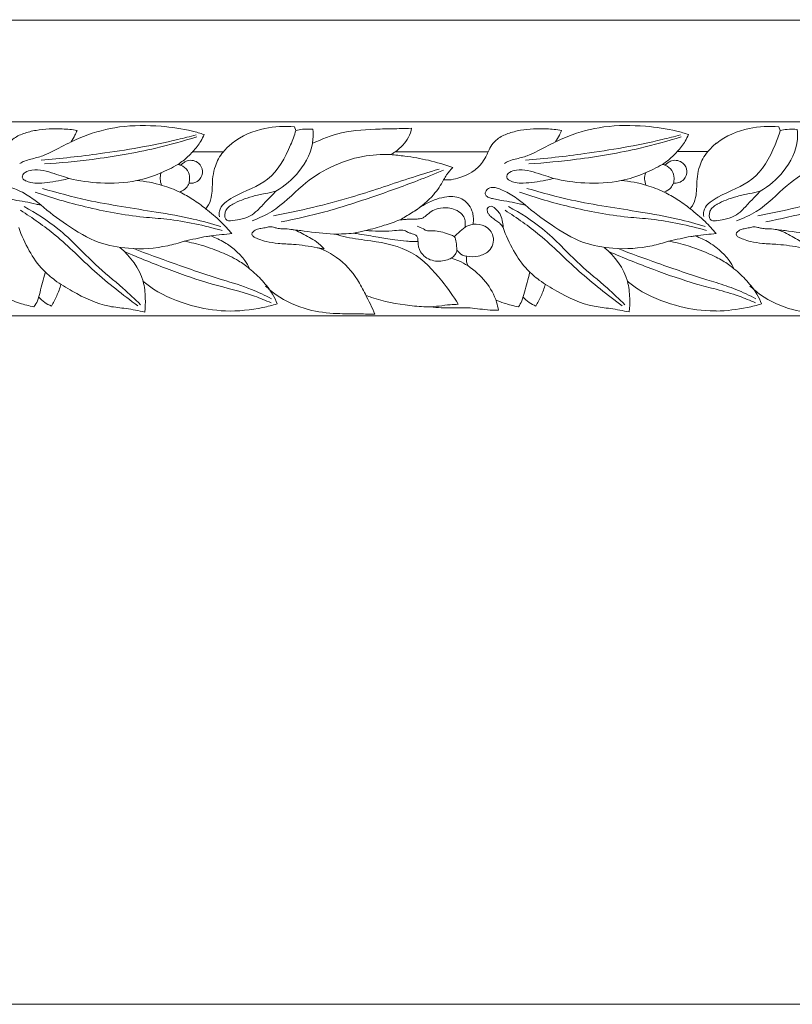
# Model space of a CAD drawing. Units: millimetres. Extents: x 0 to 2920, y 1 to 1017.
# Drawn here: x 1847 to 2246, y 1 to 508 of the extents above; entities that cross this region are included whole.
import ezdxf

# ---------------------------------------------------------------- set-up
doc = ezdxf.new("R2010")
doc.units = ezdxf.units.MM
doc.header["$MEASUREMENT"] = 0
doc.layers.get('0').update_dxf_attribs({"lineweight": 5})

msp = doc.modelspace()

# ---------------------------------------------------------------- linework, layer by layer
for p, q in [((1843.48, 508.04), (2159.71, 508.04)), ((2159.71, 508.04), (2475.94, 508.04)), ((1706.97, 455.74), (2206.37, 455.74)), ((1988.95, 453.18), (1989.63, 451.28)), ((2206.37, 455.74), (2705.76, 455.74)), ((2238.65, 453.17), (2239.33, 451.27)), ((1952.29, 440.34), (1936.51, 440.34)), ((2088.85, 440.33), (2040.98, 440.33)), ((2201.98, 440.35), (2186.2, 440.35)), ((1871.87, 426.84), (1872.83, 426.55)), ((2121.57, 426.85), (2122.53, 426.56)), ((1977.78, 418.32), (1979.31, 419.96)), ((2227.48, 418.31), (2229.01, 419.95)), ((1857.31, 413.61), (1858.13, 412.91)), ((2107.01, 413.62), (2107.82, 412.92)), ((2096.18, 401.77), (2096.52, 401.33)), ((2003.68, 390.37), (2004.22, 390.32)), ((1706.97, 355.74), (2206.37, 355.74)), ((2206.37, 355.74), (2705.76, 355.74))]:
    msp.add_line(p, q)
msp.add_lwpolyline([(0, 1.14), (2920, 1.14), (2920, 1017.27), (0, 1017.27)], close=True)
for points, knots in [([(1876.94, 451.3), (1874.38, 451.7), (1867.32, 452.37), (1857.88, 452.02), (1849.33, 449.92), (1842.83, 446.83), (1840.1, 442.76), (1839.16, 440.32)], [0, 0, 0, 0, 2.818151, 7.695512, 10.138923, 12.403167, 15.502485, 15.502485, 15.502485, 15.502485]), ([(1942.35, 449.16), (1940.36, 449.82), (1933.15, 451.96), (1918.53, 453.93), (1899.32, 454.07), (1882.43, 449.5), (1869.74, 443.52), (1861.19, 438.55), (1854.04, 436.73), (1849.92, 435.72), (1848.16, 434.7), (1847.43, 434.18)], [0, 0, 0, 0, 2.299064, 8.229281, 15.965159, 22.965933, 27.073657, 31.512416, 33.878531, 35.116045, 36.118925, 36.118925, 36.118925, 36.118925]), ([(1952.29, 440.34), (1953.66, 441.95), (1959.43, 447.66), (1972.38, 453), (1983.88, 453.65), (1988.95, 453.18)], [0, 0, 0, 0, 2.436119, 9.214865, 14.755845, 14.755845, 14.755845, 14.755845]), ([(1998.39, 451.86), (1998.57, 450.17), (1998.72, 442.45), (1992.82, 430.22), (1983.87, 422.64), (1979.31, 419.96)], [0, 0, 0, 0, 2.041403, 9.206119, 15.110964, 15.110964, 15.110964, 15.110964]), ([(1989.63, 451.28), (1990.78, 451.55), (1993.68, 452.03), (1996.65, 452.03), (1998.39, 451.86)], [0, 0, 0, 0, 1.289352, 3.191929, 3.191929, 3.191929, 3.191929]), ([(1998.14, 444.48), (2002.9, 446.84), (2014.23, 451.19), (2029.76, 452), (2041.81, 452.16), (2047.21, 452.33), (2049.34, 452.4)], [0, 0, 0, 0, 5.897826, 13.139709, 16.690729, 19.002764, 19.002764, 19.002764, 19.002764]), ([(2049.34, 452.4), (2048.99, 450.8), (2047.37, 446.16), (2043.77, 442.3), (2040.98, 440.33)], [0, 0, 0, 0, 1.953467, 5.783301, 5.783301, 5.783301, 5.783301]), ([(2126.63, 451.31), (2124.07, 451.71), (2117.02, 452.39), (2107.57, 452.03), (2099.03, 449.93), (2092.53, 446.84), (2089.8, 442.77), (2088.85, 440.33)], [0, 0, 0, 0, 2.818151, 7.695512, 10.138923, 12.403167, 15.502485, 15.502485, 15.502485, 15.502485]), ([(2192.05, 449.17), (2190.06, 449.84), (2182.84, 451.98), (2168.23, 453.94), (2149.01, 454.08), (2132.13, 449.51), (2119.44, 443.53), (2110.89, 438.56), (2103.74, 436.74), (2099.62, 435.74), (2097.86, 434.71), (2097.13, 434.2)], [0, 0, 0, 0, 2.299064, 8.229281, 15.965159, 22.965933, 27.073657, 31.512416, 33.878531, 35.116045, 36.118925, 36.118925, 36.118925, 36.118925]), ([(2206.37, 444.62), (2206.43, 444.68), (2211.18, 448.49), (2222.08, 452.99), (2233.58, 453.63), (2238.65, 453.17)], [2.337819, 2.337819, 2.337819, 2.337819, 2.436119, 9.214865, 14.755845, 14.755845, 14.755845, 14.755845]), ([(2248.09, 451.85), (2248.27, 450.15), (2248.42, 442.44), (2242.52, 430.2), (2233.57, 422.63), (2229.01, 419.95)], [0, 0, 0, 0, 2.041403, 9.206119, 15.110964, 15.110964, 15.110964, 15.110964]), ([(2239.33, 451.27), (2240.48, 451.54), (2243.38, 452.02), (2246.35, 452.01), (2248.09, 451.85)], [0, 0, 0, 0, 1.289352, 3.191929, 3.191929, 3.191929, 3.191929]), ([(1858.35, 435.99), (1868.5, 436.8), (1892.17, 439.46), (1918.83, 444.01), (1935.09, 448.13), (1938.19, 448.95)], [0, 0, 0, 0, 11.062483, 25.877032, 29.387094, 29.387094, 29.387094, 29.387094]), ([(1860.02, 434.02), (1868.24, 434.54), (1887.51, 436.44), (1913.89, 440.88), (1931.64, 445.77), (1938.62, 447.96)], [0, 0, 0, 0, 8.944842, 21.030219, 29.055897, 29.055897, 29.055897, 29.055897]), ([(1873.87, 445.41), (1874.56, 446.52), (1875.65, 448.46), (1876.58, 450.47), (1876.94, 451.3)], [0, 0, 0, 0, 1.532475, 2.607158, 2.607158, 2.607158, 2.607158]), ([(1936.46, 440.34), (1938.1, 442), (1940.31, 444.85), (1941.88, 448.01), (1942.35, 449.16)], [0, 0, 0, 0, 2.664678, 4.13839, 4.13839, 4.13839, 4.13839]), ([(1989.63, 451.28), (1988.91, 448.76), (1985.57, 439.86), (1977.33, 424.46), (1960.3, 419.32), (1949.9, 412.14), (1950.07, 407.79), (1950.21, 406.86)], [0, 0, 0, 0, 3.125931, 11.413674, 18.803373, 22.678723, 23.801468, 23.801468, 23.801468, 23.801468]), ([(2108.05, 436), (2118.2, 436.81), (2141.87, 439.47), (2168.53, 444.03), (2184.79, 448.14), (2187.89, 448.96)], [0, 0, 0, 0, 11.062483, 25.877032, 29.387094, 29.387094, 29.387094, 29.387094]), ([(2109.72, 434.03), (2117.94, 434.56), (2137.21, 436.46), (2163.58, 440.89), (2181.33, 445.78), (2188.32, 447.97)], [0, 0, 0, 0, 8.944842, 21.030219, 29.055897, 29.055897, 29.055897, 29.055897]), ([(2123.57, 445.42), (2124.26, 446.53), (2125.35, 448.47), (2126.28, 450.48), (2126.63, 451.31)], [0, 0, 0, 0, 1.532475, 2.607158, 2.607158, 2.607158, 2.607158]), ([(2186.16, 440.35), (2187.79, 442.01), (2190.01, 444.87), (2191.57, 448.02), (2192.05, 449.17)], [0, 0, 0, 0, 2.664678, 4.13839, 4.13839, 4.13839, 4.13839]), ([(2239.33, 451.27), (2238.61, 448.75), (2235.28, 439.85), (2227.03, 424.44), (2213.12, 420.25), (2206.61, 416.58), (2206.37, 416.44)], [0, 0, 0, 0, 3.125931, 11.413674, 18.803373, 19.088083, 19.088083, 19.088083, 19.088083]), ([(1936.51, 440.34), (1935.73, 439.46), (1933.4, 437.07), (1930.75, 434.99), (1928.93, 433.79)], [0, 0, 0, 0, 2.421931, 6.894685, 6.894685, 6.894685, 6.894685]), ([(1943.19, 410.92), (1943.74, 411.57), (1945.29, 413.7), (1946.35, 417.64), (1946.61, 422.58), (1946.7, 427.63), (1947.92, 432.52), (1949.62, 436.87), (1951.31, 439.22), (1952.29, 440.34)], [0, 0, 0, 0, 1.753882, 5.431848, 8.335256, 12.185238, 15.994241, 18.858308, 21.931518, 21.931518, 21.931518, 21.931518]), ([(2038.46, 438.82), (2033.67, 438.99), (2017.05, 438.05), (1995.2, 426.77), (1980.76, 410.51), (1970.62, 406.09), (1967.11, 404.79)], [0, 0, 0, 0, 5.197881, 17.880356, 25.775356, 29.886834, 29.886834, 29.886834, 29.886834]), ([(2040.98, 440.33), (2040.67, 440.12), (2039.85, 439.58), (2038.99, 439.09), (2038.46, 438.82)], [0, 0, 0, 0, 0.788176, 2.013745, 2.013745, 2.013745, 2.013745]), ([(2038.46, 438.82), (2040.91, 438.62), (2047.47, 437.92), (2058.29, 436.09), (2066.44, 433.63), (2070.54, 432.14)], [0, 0, 0, 0, 5.007536, 13.379721, 22.272517, 22.272517, 22.272517, 22.272517]), ([(2065.84, 425.84), (2067.53, 425.73), (2070.77, 425.87), (2075.61, 427.39), (2081.11, 429.74), (2085.45, 433.98), (2087.72, 437.95), (2088.61, 439.79), (2088.85, 440.33)], [0, 0, 0, 0, 3.4495, 6.464572, 10.316179, 15.550301, 18.600552, 19.837715, 19.837715, 19.837715, 19.837715]), ([(2186.2, 440.35), (2185.43, 439.47), (2183.1, 437.08), (2180.45, 435), (2178.63, 433.8)], [0, 0, 0, 0, 2.421931, 6.894685, 6.894685, 6.894685, 6.894685]), ([(2192.89, 410.94), (2193.44, 411.58), (2194.99, 413.71), (2196.04, 417.65), (2196.3, 422.6), (2196.4, 427.64), (2197.61, 432.53), (2199.32, 436.89), (2201, 439.24), (2201.98, 440.35)], [0, 0, 0, 0, 1.753882, 5.431848, 8.335256, 12.185238, 15.994241, 18.858308, 21.931518, 21.931518, 21.931518, 21.931518]), ([(2288.16, 438.81), (2283.37, 438.98), (2266.75, 438.03), (2244.9, 426.76), (2230.46, 410.5), (2220.32, 406.08), (2216.81, 404.78)], [0, 0, 0, 0, 5.197881, 17.880356, 25.775356, 29.886834, 29.886834, 29.886834, 29.886834]), ([(1928.89, 433.79), (1925.94, 432.06), (1919.11, 428.7), (1905.82, 424.37), (1889.67, 423.63), (1878.07, 425.27), (1872.83, 426.55)], [0, 0, 0, 0, 3.8141, 8.418899, 15.208245, 21.098739, 21.098739, 21.098739, 21.098739]), ([(1928.93, 433.79), (1929.23, 433.73), (1929.71, 433.61), (1930.18, 433.44), (1930.36, 433.37)], [0, 0, 0, 0, 0.611685, 1.011342, 1.011342, 1.011342, 1.011342]), ([(1930.32, 433.37), (1931.7, 432.74), (1934.27, 430.89), (1935.05, 427.14), (1934.81, 424.94), (1934.59, 424.1)], [0, 0, 0, 0, 1.682372, 3.296842, 4.333661, 4.333661, 4.333661, 4.333661]), ([(1930.36, 433.37), (1930.7, 433.78), (1931.66, 434.71), (1933.79, 435.95), (1936.83, 435.99), (1940.13, 434.31), (1942.23, 430.39), (1940.66, 426.17), (1937.58, 424.18), (1935.52, 424.01), (1934.58, 424.1)], [0, 0, 0, 0, 1.115291, 2.734161, 4.930113, 6.927919, 10.081479, 13.26968, 15.378776, 17.303472, 17.303472, 17.303472, 17.303472]), ([(1978.08, 407.26), (1991.61, 409.9), (2015.25, 415.34), (2043.1, 425.11), (2058.26, 429.76), (2063.51, 431.38)], [0, 0, 0, 0, 15.029493, 26.393492, 32.407402, 32.407402, 32.407402, 32.407402]), ([(2070.54, 432.14), (2069.36, 431.01), (2067.64, 428.99), (2066.29, 426.74), (2065.84, 425.84)], [0, 0, 0, 0, 3.362531, 5.455288, 5.455288, 5.455288, 5.455288]), ([(2178.59, 433.8), (2175.64, 432.07), (2168.8, 428.71), (2155.52, 424.38), (2139.37, 423.64), (2127.77, 425.28), (2122.53, 426.56)], [0, 0, 0, 0, 3.8141, 8.418899, 15.208245, 21.098739, 21.098739, 21.098739, 21.098739]), ([(2178.63, 433.8), (2178.92, 433.75), (2179.41, 433.62), (2179.88, 433.45), (2180.06, 433.38)], [0, 0, 0, 0, 0.611685, 1.011342, 1.011342, 1.011342, 1.011342]), ([(2180.01, 433.38), (2181.4, 432.76), (2183.96, 430.9), (2184.75, 427.15), (2184.51, 424.95), (2184.29, 424.11)], [0, 0, 0, 0, 1.682372, 3.296842, 4.333661, 4.333661, 4.333661, 4.333661]), ([(2180.06, 433.38), (2180.4, 433.79), (2181.36, 434.72), (2183.49, 435.96), (2186.52, 436), (2189.83, 434.33), (2191.92, 430.4), (2190.35, 426.19), (2187.28, 424.19), (2185.22, 424.02), (2184.28, 424.11)], [0, 0, 0, 0, 1.115291, 2.734161, 4.930113, 6.927919, 10.081479, 13.26968, 15.378776, 17.303472, 17.303472, 17.303472, 17.303472]), ([(2227.78, 407.25), (2241.31, 409.89), (2264.95, 415.32), (2292.8, 425.09), (2307.96, 429.75), (2313.21, 431.37)], [0, 0, 0, 0, 15.029493, 26.393492, 32.407402, 32.407402, 32.407402, 32.407402]), ([(1872.83, 426.55), (1871.52, 426.2), (1868.24, 425.43), (1863.01, 424.58), (1857.74, 424.06), (1853.37, 424.12), (1850.66, 425.2), (1848.75, 426.23), (1848.46, 428.23), (1850.37, 430.2), (1854.31, 431.1), (1859.53, 430.92), (1864.84, 429.08), (1868.98, 427.81), (1871.23, 427.06), (1871.87, 426.84)], [0, 0, 0, 0, 2.75501, 6.848491, 10.739548, 13.571664, 15.509362, 16.768788, 17.683003, 19.327775, 21.824695, 25.750986, 29.768162, 33.206199, 34.586632, 34.586632, 34.586632, 34.586632]), ([(1920.17, 429.44), (1919.85, 428.39), (1919.54, 426.23), (1920.03, 424.09), (1920.43, 423.1)], [0, 0, 0, 0, 1.300596, 2.570716, 2.570716, 2.570716, 2.570716]), ([(1982.16, 404.23), (1989.72, 405.66), (2005.36, 409.16), (2028.65, 416.77), (2049, 423.98), (2061.31, 428.98), (2065.69, 430.82)], [0, 0, 0, 0, 8.380273, 17.46565, 26.857097, 32.102021, 32.102021, 32.102021, 32.102021]), ([(2122.53, 426.56), (2121.22, 426.22), (2117.94, 425.44), (2112.71, 424.59), (2107.44, 424.07), (2103.07, 424.13), (2100.35, 425.21), (2098.45, 426.24), (2098.16, 428.24), (2100.07, 430.21), (2104, 431.11), (2109.23, 430.93), (2114.54, 429.09), (2118.68, 427.82), (2120.92, 427.07), (2121.57, 426.85)], [0, 0, 0, 0, 2.75501, 6.848491, 10.739548, 13.571664, 15.509362, 16.768788, 17.683003, 19.327775, 21.824695, 25.750986, 29.768162, 33.206199, 34.586632, 34.586632, 34.586632, 34.586632]), ([(2169.87, 429.45), (2169.55, 428.4), (2169.23, 426.24), (2169.73, 424.1), (2170.13, 423.11)], [0, 0, 0, 0, 1.300596, 2.570716, 2.570716, 2.570716, 2.570716]), ([(2231.86, 404.22), (2239.42, 405.65), (2255.06, 409.15), (2278.35, 416.76), (2298.71, 423.97), (2311.01, 428.96), (2315.39, 430.81)], [0, 0, 0, 0, 8.380273, 17.46565, 26.857097, 32.102021, 32.102021, 32.102021, 32.102021]), ([(1858.13, 412.91), (1857.32, 413.04), (1854.6, 413.48), (1850.1, 414.71), (1845.23, 415.23), (1841.71, 416.07), (1839.43, 416.62), (1837.87, 417.48), (1837.48, 418.94), (1837.94, 420.55), (1839.93, 421.98), (1842.56, 421.97), (1845.14, 421.03), (1848.06, 419.87), (1851.3, 417.97), (1854.45, 415.83), (1856.43, 414.32), (1857.31, 413.61)], [0, 0, 0, 0, 1.662278, 5.587366, 9.468585, 11.600519, 12.903025, 14.330949, 14.853295, 15.967955, 17.625649, 19.478654, 21.051548, 23.217383, 25.886542, 28.715981, 31.028518, 31.028518, 31.028518, 31.028518]), ([(1859.03, 421.44), (1866.64, 419.17), (1885.93, 413.96), (1912.24, 410.27), (1935.31, 406.19), (1946.26, 403.23), (1950.92, 401.83)], [0, 0, 0, 0, 8.69752, 21.806817, 28.863207, 34.195855, 34.195855, 34.195855, 34.195855]), ([(1929.81, 419.51), (1926.93, 420.89), (1919.77, 423.67), (1912.09, 425.08), (1907.62, 425.44)], [0, 0, 0, 0, 3.544604, 8.416349, 8.416349, 8.416349, 8.416349]), ([(1934.58, 424.1), (1934.26, 423.26), (1933.13, 421.27), (1931.12, 419.99), (1929.86, 419.51)], [0, 0, 0, 0, 1.888463, 4.647065, 4.647065, 4.647065, 4.647065]), ([(2065.84, 425.84), (2064.4, 423.14), (2060.26, 417.04), (2054.44, 412.1), (2050.74, 409.73)], [0, 0, 0, 0, 3.602667, 8.517243, 8.517243, 8.517243, 8.517243]), ([(2107.82, 412.92), (2107.02, 413.05), (2104.3, 413.49), (2099.8, 414.72), (2094.93, 415.25), (2091.4, 416.08), (2089.13, 416.63), (2087.57, 417.49), (2087.18, 418.95), (2087.64, 420.56), (2089.62, 421.99), (2092.26, 421.98), (2094.83, 421.04), (2097.76, 419.89), (2100.99, 417.98), (2104.14, 415.85), (2106.13, 414.33), (2107.01, 413.62)], [0, 0, 0, 0, 1.662278, 5.587366, 9.468585, 11.600519, 12.903025, 14.330949, 14.853295, 15.967955, 17.625649, 19.478654, 21.051548, 23.217383, 25.886542, 28.715981, 31.028518, 31.028518, 31.028518, 31.028518]), ([(2108.72, 421.45), (2116.33, 419.19), (2135.62, 413.97), (2161.93, 410.28), (2185, 406.2), (2195.95, 403.24), (2200.62, 401.84)], [0, 0, 0, 0, 8.69752, 21.806817, 28.863207, 34.195855, 34.195855, 34.195855, 34.195855]), ([(2179.51, 419.52), (2176.62, 420.9), (2169.47, 423.68), (2161.78, 425.09), (2157.31, 425.45)], [0, 0, 0, 0, 3.544604, 8.416349, 8.416349, 8.416349, 8.416349]), ([(2184.28, 424.11), (2183.96, 423.27), (2182.83, 421.29), (2180.82, 420), (2179.55, 419.52)], [0, 0, 0, 0, 1.888463, 4.647065, 4.647065, 4.647065, 4.647065]), ([(1855.31, 419.51), (1863.73, 416.57), (1882.08, 411.28), (1904.93, 406.93), (1928.87, 405.33), (1942.37, 402.37), (1951.69, 399.71)], [0, 0, 0, 0, 9.796272, 20.887661, 25.231612, 35.839377, 35.839377, 35.839377, 35.839377]), ([(1929.86, 419.51), (1932.16, 418.36), (1936.78, 415.75), (1941.08, 412.64), (1943.19, 410.92)], [0, 0, 0, 0, 5.254037, 10.861552, 10.861552, 10.861552, 10.861552]), ([(1979.31, 419.96), (1977.46, 419.55), (1973.52, 418.64), (1967.55, 417.5), (1961.99, 415.65), (1957.8, 413.76), (1955.06, 411.95), (1953.46, 410.23), (1953.05, 408.17), (1953.01, 406.39), (1954.03, 404.73), (1957.02, 404.73), (1960.91, 405.45), (1965.96, 406.75), (1970.33, 410.37), (1973.87, 414.41), (1976.58, 417.11), (1977.78, 418.32)], [0, 0, 0, 0, 3.859299, 8.230678, 12.32718, 15.768849, 17.569226, 19.070791, 20.476458, 21.861537, 22.787689, 24.150655, 27.315366, 31.18729, 34.427387, 38.814072, 42.330007, 42.330007, 42.330007, 42.330007]), ([(2043.3, 405.22), (2044.28, 405.78), (2047.33, 407.56), (2051.63, 410.26), (2056.71, 413.7), (2061.81, 416.02), (2067.1, 417.18), (2071.53, 417.32), (2075.3, 416.2), (2078.49, 413.7), (2080.35, 410.51), (2081.13, 407.4), (2081.21, 405.1), (2081.09, 403.66), (2081.01, 403.06)], [0, 0, 0, 0, 2.30412, 7.23709, 10.415035, 14.8938, 18.567573, 21.36423, 23.805856, 26.389375, 29.52141, 31.306667, 33.08087, 34.342812, 34.342812, 34.342812, 34.342812]), ([(2105, 419.52), (2113.42, 416.58), (2131.78, 411.29), (2154.63, 406.94), (2178.57, 405.34), (2192.07, 402.38), (2201.39, 399.73)], [0, 0, 0, 0, 9.796272, 20.887661, 25.231612, 35.839377, 35.839377, 35.839377, 35.839377]), ([(2179.55, 419.52), (2181.85, 418.37), (2186.48, 415.76), (2190.77, 412.65), (2192.89, 410.94)], [0, 0, 0, 0, 5.254037, 10.861552, 10.861552, 10.861552, 10.861552]), ([(2206.37, 416.47), (2203.33, 414.72), (2199.61, 411.9), (2199.77, 407.8), (2199.91, 406.87)], [19.086862, 19.086862, 19.086862, 19.086862, 22.678723, 23.801468, 23.801468, 23.801468, 23.801468]), ([(2229.01, 419.95), (2227.16, 419.54), (2223.22, 418.63), (2217.25, 417.49), (2211.69, 415.64), (2208.13, 414.03), (2206.53, 413.07), (2206.37, 412.97)], [0, 0, 0, 0, 3.859299, 8.230678, 12.32718, 15.768849, 16.164817, 16.164817, 16.164817, 16.164817]), ([(2206.37, 404.8), (2207.75, 404.91), (2210.82, 405.5), (2215.66, 406.74), (2220.03, 410.36), (2223.57, 414.4), (2226.28, 417.1), (2227.48, 418.31)], [24.58294, 24.58294, 24.58294, 24.58294, 27.315366, 31.18729, 34.427387, 38.814072, 42.330007, 42.330007, 42.330007, 42.330007]), ([(1849.56, 412.09), (1855.7, 408.69), (1869.44, 400.14), (1883.91, 383.63), (1899.12, 371.54), (1906.63, 364.37), (1909.6, 361.51)], [0, 0, 0, 0, 7.815105, 17.925603, 25.063773, 29.771079, 29.771079, 29.771079, 29.771079]), ([(1858.13, 412.91), (1862.3, 409.25), (1871.89, 402.24), (1886.55, 393.1), (1904.96, 389.7), (1920, 390.68), (1929.28, 393.31), (1932, 394.26)], [0, 0, 0, 0, 6.309714, 13.411, 19.002708, 26.354788, 29.520384, 29.520384, 29.520384, 29.520384]), ([(1956.67, 398.13), (1954.86, 400.27), (1950.63, 404.78), (1945.87, 408.85), (1943.15, 410.92)], [0, 0, 0, 0, 3.227862, 7.089611, 7.089611, 7.089611, 7.089611]), ([(2076.86, 401.53), (2076.92, 402.03), (2076.98, 403.31), (2076.87, 405.6), (2075.32, 408.58), (2072.01, 410.52), (2067.73, 411.71), (2063.36, 411.33), (2059.49, 409.84), (2057.38, 407.85), (2055.71, 406.45), (2053.81, 405.66), (2051.49, 405.66), (2049.46, 405.6), (2047.62, 405.58), (2046.12, 405.41), (2044.58, 405.29), (2043.68, 405.24), (2043.3, 405.22)], [0, 0, 0, 0, 1.050751, 2.693193, 4.791658, 7.744104, 10.247433, 13.759767, 16.427432, 18.522834, 19.704633, 20.900011, 22.62627, 24.351659, 25.032896, 26.351319, 27.420977, 28.179843, 28.179843, 28.179843, 28.179843]), ([(2096.52, 401.33), (2096.49, 402.56), (2096.13, 405), (2095.1, 408.29), (2093.22, 410.45), (2091.72, 411.74), (2090.27, 412.39), (2088.94, 411.97), (2088.13, 410.85), (2088.29, 409.39), (2089.06, 408.06), (2090.34, 406.59), (2092.18, 405.32), (2094.07, 404.13), (2095.34, 402.87), (2095.94, 402.12), (2096.18, 401.77)], [0, 0, 0, 0, 2.570147, 5.181149, 7.084471, 8.410062, 9.270655, 10.184654, 10.979867, 11.972059, 13.073018, 14.163545, 15.974055, 17.638693, 18.742106, 19.632612, 19.632612, 19.632612, 19.632612]), ([(2099.26, 412.1), (2105.39, 408.7), (2119.14, 400.15), (2133.6, 383.64), (2148.82, 371.55), (2156.33, 364.38), (2159.3, 361.52)], [0, 0, 0, 0, 7.815105, 17.925603, 25.063773, 29.771079, 29.771079, 29.771079, 29.771079]), ([(2107.82, 412.92), (2112, 409.26), (2121.59, 402.25), (2136.25, 393.11), (2154.66, 389.71), (2169.7, 390.7), (2178.97, 393.32), (2181.69, 394.27)], [0, 0, 0, 0, 6.309714, 13.411, 19.002708, 26.354788, 29.520384, 29.520384, 29.520384, 29.520384]), ([(2206.37, 398.14), (2204.56, 400.28), (2200.33, 404.79), (2195.57, 408.87), (2192.85, 410.94)], [0, 0, 0, 0, 3.227862, 7.089611, 7.089611, 7.089611, 7.089611]), ([(2206.37, 413), (2205.78, 412.63), (2204.63, 411.82), (2203.16, 410.24), (2202.74, 408.18), (2202.71, 406.4), (2203.73, 404.74), (2205.22, 404.74), (2206.15, 404.8), (2206.37, 404.82)], [16.162323, 16.162323, 16.162323, 16.162323, 17.569226, 19.070791, 20.476458, 21.861537, 22.787689, 24.150655, 24.584972, 24.584972, 24.584972, 24.584972]), ([(1847.76, 410.14), (1853.95, 406.18), (1867.67, 396.7), (1885.6, 378.13), (1900.54, 366.63), (1908.22, 360.87)], [0, 0, 0, 0, 8.232845, 18.646842, 29.477949, 29.477949, 29.477949, 29.477949]), ([(2097.46, 410.15), (2103.65, 406.19), (2117.36, 396.71), (2135.3, 378.14), (2150.24, 366.65), (2157.91, 360.88)], [0, 0, 0, 0, 8.232845, 18.646842, 29.477949, 29.477949, 29.477949, 29.477949]), ([(1846.82, 401.32), (1848.19, 397.19), (1851.73, 389.55), (1857.99, 380.23), (1865.96, 373.49), (1877.1, 366.67), (1889.4, 360.75), (1902.58, 359.64), (1908.58, 358.42), (1911.79, 357.75)], [0, 0, 0, 0, 5.172541, 9.897374, 12.958225, 16.924179, 24.539133, 27.6386, 31.21374, 31.21374, 31.21374, 31.21374]), ([(2004.22, 390.32), (2003, 391.62), (1999.6, 394.79), (1994.23, 397.5), (1989.29, 400.04), (1985.7, 400.59), (1982.58, 400.58), (1980.18, 400.82), (1978.24, 401.35), (1976.44, 401.79), (1974.26, 401.29), (1971.9, 400.78), (1969.48, 400.49), (1968.06, 399.46), (1966.9, 398.56), (1967.01, 397.16), (1968.52, 396.07), (1970.96, 395.03), (1975.07, 393.79), (1981.03, 392.93), (1987.76, 392.73), (1994.5, 391.94), (1999.22, 391.27), (2002.26, 390.48), (2003.29, 390.39), (2003.68, 390.37)], [0, 0, 0, 0, 3.706198, 9.493862, 12.234143, 14.999505, 16.741622, 18.588762, 19.855537, 20.85246, 22.312174, 24.280384, 25.831915, 27.106679, 27.890981, 28.672549, 29.660859, 31.507952, 34.148176, 38.333689, 43.706391, 47.811679, 52.099844, 53.387867, 54.188193, 54.188193, 54.188193, 54.188193]), ([(2043.3, 405.22), (2040.64, 404.21), (2034.82, 402.19), (2028.87, 400.53), (2025.65, 399.75)], [0, 0, 0, 0, 3.141468, 6.75674, 6.75674, 6.75674, 6.75674]), ([(2072.64, 389.6), (2072.68, 390.97), (2072.26, 393.16), (2071.99, 396.6), (2067.36, 398.25), (2063.24, 399.65), (2059.16, 399.61), (2057.02, 399.43), (2055.05, 400.87), (2053.26, 401.52), (2052.19, 402.01)], [0, 0, 0, 0, 1.635749, 2.802054, 3.650665, 6.638729, 7.656217, 8.077246, 8.909008, 10.211442, 10.211442, 10.211442, 10.211442]), ([(2076.86, 401.53), (2075.78, 400.56), (2074.2, 399.14), (2072.34, 397.49), (2071.57, 396.81), (2071.3, 396.57)], [0, 0, 0, 0, 1.647062, 2.423331, 2.824858, 2.824858, 2.824858, 2.824858]), ([(2081.01, 403.06), (2080.27, 402.87), (2078.86, 402.42), (2077.5, 401.84), (2076.86, 401.53)], [0, 0, 0, 0, 1.556992, 3.010616, 3.010616, 3.010616, 3.010616]), ([(2077.8, 386.51), (2079.73, 386.16), (2083.81, 386.19), (2090.47, 388.96), (2092.68, 396.6), (2087.76, 402.52), (2083.08, 403.19), (2081.01, 403.06)], [0, 0, 0, 0, 2.137957, 4.31949, 7.510753, 10.043985, 12.292997, 12.292997, 12.292997, 12.292997]), ([(2096.52, 401.33), (2097.88, 397.2), (2101.42, 389.57), (2107.68, 380.24), (2115.66, 373.51), (2126.8, 366.69), (2139.1, 360.76), (2152.28, 359.65), (2158.28, 358.43), (2161.49, 357.76)], [0, 0, 0, 0, 5.172541, 9.897374, 12.958225, 16.924179, 24.539133, 27.6386, 31.21374, 31.21374, 31.21374, 31.21374]), ([(2253.92, 390.31), (2252.7, 391.61), (2249.3, 394.77), (2243.93, 397.49), (2238.99, 400.03), (2235.4, 400.58), (2232.28, 400.57), (2229.88, 400.81), (2227.94, 401.34), (2226.14, 401.78), (2223.96, 401.28), (2221.6, 400.77), (2219.18, 400.48), (2217.76, 399.45), (2216.6, 398.55), (2216.71, 397.14), (2218.22, 396.06), (2220.66, 395.02), (2224.77, 393.78), (2230.73, 392.92), (2237.46, 392.72), (2244.2, 391.93), (2248.92, 391.26), (2251.96, 390.47), (2252.99, 390.38), (2253.38, 390.36)], [0, 0, 0, 0, 3.706198, 9.493862, 12.234143, 14.999505, 16.741622, 18.588762, 19.855537, 20.85246, 22.312174, 24.280384, 25.831915, 27.106679, 27.890981, 28.672549, 29.660859, 31.507952, 34.148176, 38.333689, 43.706391, 47.811679, 52.099844, 53.387867, 54.188193, 54.188193, 54.188193, 54.188193]), ([(1932.04, 394.26), (1934.05, 394.69), (1937.91, 395.45), (1942.48, 396.52), (1945.09, 396.84), (1945.85, 396.92)], [0, 0, 0, 0, 4.183173, 7.994004, 9.530731, 9.530731, 9.530731, 9.530731]), ([(1945.8, 396.92), (1947.69, 397.18), (1951.3, 397.63), (1954.93, 397.98), (1956.67, 398.13)], [0, 0, 0, 0, 2.067338, 3.961722, 3.961722, 3.961722, 3.961722]), ([(1945.85, 396.92), (1948.31, 396.02), (1952.78, 393.89), (1958.71, 389.58), (1963.1, 384.99), (1965.14, 381.52), (1965.84, 380.08)], [0, 0, 0, 0, 5.349775, 10.036231, 15.010291, 18.365071, 18.365071, 18.365071, 18.365071]), ([(2019.41, 398.37), (2016.06, 398.04), (2007.5, 397.57), (1996.75, 399.13), (1989.35, 400.02), (1987.07, 400.34)], [0, 0, 0, 0, 3.65884, 9.257261, 11.764132, 11.764132, 11.764132, 11.764132]), ([(2073.35, 361.71), (2070.9, 365.92), (2063.9, 375.41), (2050.7, 390.12), (2031.34, 394.26), (2017.83, 395.65), (2011.81, 397.32), (2009.85, 397.92)], [0, 0, 0, 0, 5.709198, 13.78853, 21.811444, 26.366812, 28.617389, 28.617389, 28.617389, 28.617389]), ([(2019.41, 398.37), (2020.53, 398.59), (2022.62, 399.03), (2024.69, 399.52), (2025.65, 399.75)], [0, 0, 0, 0, 2.328608, 4.332293, 4.332293, 4.332293, 4.332293]), ([(2052.62, 394.1), (2051.74, 394.07), (2049.75, 394.06), (2045.76, 394.3), (2041.08, 394.88), (2036.21, 395.65), (2031.69, 396.36), (2027.22, 397.16), (2023.01, 397.8), (2020.43, 398.21), (2019.41, 398.37)], [0, 0, 0, 0, 1.793331, 4.045262, 8.091987, 11.384613, 14.048034, 17.396104, 20.609995, 22.704503, 22.704503, 22.704503, 22.704503]), ([(2025.65, 399.75), (2027.87, 399.55), (2032.42, 399.32), (2038.48, 399.46), (2042.62, 399.86), (2044.92, 399.93), (2046.11, 399.68), (2047.04, 398.96), (2048.23, 398.44), (2049.53, 398.1), (2050.92, 397.66), (2051.88, 396.99), (2052.43, 396.15), (2052.55, 395.38), (2052.59, 394.69), (2052.61, 394.28), (2052.62, 394.1)], [0, 0, 0, 0, 4.529915, 9.240712, 12.295734, 12.96886, 13.916259, 14.677358, 15.366216, 16.537884, 17.410347, 18.331174, 18.871695, 19.459633, 19.94258, 20.324523, 20.324523, 20.324523, 20.324523]), ([(2181.74, 394.27), (2183.75, 394.7), (2187.61, 395.46), (2192.18, 396.53), (2194.79, 396.85), (2195.54, 396.93)], [0, 0, 0, 0, 4.183173, 7.994004, 9.530731, 9.530731, 9.530731, 9.530731]), ([(2195.5, 396.93), (2197.38, 397.19), (2201, 397.64), (2204.63, 397.99), (2206.37, 398.14)], [0, 0, 0, 0, 2.067338, 3.961722, 3.961722, 3.961722, 3.961722]), ([(2195.54, 396.93), (2198.01, 396.03), (2201.77, 394.24), (2205.17, 391.91), (2206.37, 390.99)], [0, 0, 0, 0, 5.349775, 8.445681, 8.445681, 8.445681, 8.445681]), ([(2269.11, 398.35), (2265.76, 398.02), (2257.2, 397.56), (2246.45, 399.12), (2239.05, 400.01), (2236.77, 400.33)], [0, 0, 0, 0, 3.65884, 9.257261, 11.764132, 11.764132, 11.764132, 11.764132]), ([(1911.79, 357.75), (1912.05, 360.1), (1912.2, 365.4), (1910.97, 377.6), (1904.44, 386.39), (1898.87, 391.05)], [0, 0, 0, 0, 2.831744, 6.353237, 14.583102, 14.583102, 14.583102, 14.583102]), ([(1965.84, 380.08), (1964.01, 381.55), (1959.4, 384.85), (1951.3, 388.54), (1941.97, 392.07), (1935.45, 393.63), (1932.04, 394.26)], [0, 0, 0, 0, 4.828627, 11.597618, 18.111364, 25.165321, 25.165321, 25.165321, 25.165321]), ([(2001.71, 390.64), (2004.89, 389.4), (2012.81, 385.29), (2020.52, 376.46), (2025.99, 366.06), (2028.91, 360.08), (2030.41, 356.59)], [0, 0, 0, 0, 3.759309, 9.770549, 13.113191, 17.600615, 17.600615, 17.600615, 17.600615]), ([(2052.62, 394.1), (2052.57, 392.28), (2053.44, 387.99), (2059.45, 383.58), (2065.78, 383.89), (2068.91, 385.09), (2069.78, 385.53)], [0, 0, 0, 0, 2.184819, 4.95215, 7.548734, 8.629975, 8.629975, 8.629975, 8.629975]), ([(2161.49, 357.76), (2161.75, 360.11), (2161.89, 365.41), (2160.67, 377.61), (2154.14, 386.41), (2148.57, 391.06)], [0, 0, 0, 0, 2.831744, 6.353237, 14.583102, 14.583102, 14.583102, 14.583102]), ([(2206.37, 386.01), (2204.56, 386.91), (2199.78, 389.01), (2191.66, 392.08), (2185.15, 393.64), (2181.74, 394.27)], [7.476, 7.476, 7.476, 7.476, 11.597618, 18.111364, 25.165321, 25.165321, 25.165321, 25.165321]), ([(2206.37, 390.95), (2206.96, 390.49), (2209.42, 388.47), (2212.75, 384.99), (2214.79, 381.52), (2215.49, 380.08)], [8.482367, 8.482367, 8.482367, 8.482367, 10.036231, 15.010291, 18.365071, 18.365071, 18.365071, 18.365071]), ([(1901.27, 388.89), (1908.88, 385.58), (1923.83, 379.68), (1946.15, 371.79), (1964.31, 367.77), (1974.09, 363.72), (1976.87, 362.5)], [0, 0, 0, 0, 9.154845, 17.706651, 25.993645, 29.352438, 29.352438, 29.352438, 29.352438]), ([(1906.05, 390.4), (1912.81, 387.81), (1927.97, 382.25), (1948.25, 375.34), (1965.6, 370.23), (1973.77, 366.35), (1977.11, 364.6)], [0, 0, 0, 0, 7.969559, 17.749885, 23.539941, 27.730109, 27.730109, 27.730109, 27.730109]), ([(2072.64, 389.6), (2072.54, 389.01), (2072.13, 387.75), (2071.01, 386.4), (2070.11, 385.73), (2069.78, 385.53)], [0, 0, 0, 0, 1.25824, 2.73914, 3.547531, 3.547531, 3.547531, 3.547531]), ([(2069.78, 385.53), (2071.1, 385.12), (2074.04, 384.02), (2076.81, 382.55), (2078.28, 381.63)], [0, 0, 0, 0, 2.817503, 6.384084, 6.384084, 6.384084, 6.384084]), ([(2077.8, 386.51), (2077.03, 386.59), (2074.97, 387.08), (2073.36, 388.55), (2072.64, 389.6)], [0, 0, 0, 0, 1.563745, 4.212363, 4.212363, 4.212363, 4.212363]), ([(2078.28, 381.63), (2077.98, 382.27), (2077.48, 383.88), (2077.58, 385.58), (2077.8, 386.51)], [0, 0, 0, 0, 1.482238, 3.48618, 3.48618, 3.48618, 3.48618]), ([(2150.97, 388.9), (2158.57, 385.59), (2173.53, 379.69), (2192.01, 373.16), (2202.99, 370.35), (2206.37, 369.45)], [0, 0, 0, 0, 9.154845, 17.706651, 21.519918, 21.519918, 21.519918, 21.519918]), ([(2155.75, 390.42), (2162.51, 387.82), (2177.67, 382.26), (2194.57, 376.51), (2204.74, 373.39), (2206.37, 372.88)], [0, 0, 0, 0, 7.969559, 17.749885, 19.613365, 19.613365, 19.613365, 19.613365]), ([(2215.49, 380.08), (2213.67, 381.55), (2210.71, 383.67), (2207.51, 385.4), (2206.37, 385.97)], [0, 0, 0, 0, 4.828627, 7.443702, 7.443702, 7.443702, 7.443702]), ([(2094.05, 358.62), (2093.84, 360.03), (2091.94, 369.02), (2085.12, 377.04), (2078.28, 381.63)], [0, 0, 0, 0, 1.709074, 10.956346, 10.956346, 10.956346, 10.956346]), ([(1854.65, 360.45), (1855.35, 361.41), (1856.81, 363.79), (1858.16, 369.85), (1859.63, 374.64), (1860.45, 378)], [0, 0, 0, 0, 1.385062, 3.231618, 7.363737, 7.363737, 7.363737, 7.363737]), ([(1979.98, 361.94), (1979.35, 363.66), (1977.38, 367.92), (1972.47, 374), (1968.18, 378.15), (1965.8, 380.08)], [0, 0, 0, 0, 2.176312, 5.503048, 8.973405, 8.973405, 8.973405, 8.973405]), ([(2104.35, 360.46), (2105.05, 361.42), (2106.51, 363.81), (2107.86, 369.87), (2109.33, 374.65), (2110.15, 378.02)], [0, 0, 0, 0, 1.385062, 3.231618, 7.363737, 7.363737, 7.363737, 7.363737]), ([(2229.68, 361.94), (2229.04, 363.66), (2227.08, 367.92), (2222.17, 374), (2217.88, 378.15), (2215.49, 380.08)], [0, 0, 0, 0, 2.176312, 5.503048, 8.973405, 8.973405, 8.973405, 8.973405]), ([(1863.66, 360.79), (1864.68, 362.48), (1866.58, 366.13), (1867.98, 369.96), (1868.58, 371.99)], [0, 0, 0, 0, 2.303881, 4.829385, 4.829385, 4.829385, 4.829385]), ([(1910.84, 373.67), (1912.57, 372.19), (1919.9, 366.61), (1934.43, 360.85), (1953.82, 357.41), (1968.93, 359.07), (1977.58, 361.22), (1979.98, 361.94)], [0, 0, 0, 0, 2.586721, 10.35155, 16.873753, 23.862254, 26.610106, 26.610106, 26.610106, 26.610106]), ([(2030.41, 356.59), (2027.79, 356.66), (2021.27, 356.86), (2009.77, 356.74), (1994.66, 358.48), (1982.15, 364.25), (1975.71, 369.54), (1974, 371.15)], [0, 0, 0, 0, 2.835176, 7.087122, 12.482623, 19.220521, 21.898596, 21.898596, 21.898596, 21.898596]), ([(2113.36, 360.8), (2114.37, 362.49), (2116.27, 366.14), (2117.68, 369.97), (2118.28, 372)], [0, 0, 0, 0, 2.303881, 4.829385, 4.829385, 4.829385, 4.829385]), ([(2160.54, 373.68), (2162.27, 372.2), (2169.6, 366.62), (2184.12, 360.86), (2198.21, 358.36), (2205.29, 358.27), (2206.37, 358.28)], [0, 0, 0, 0, 2.586721, 10.35155, 16.873753, 18.036817, 18.036817, 18.036817, 18.036817]), ([(2206.37, 372.87), (2209.79, 371.8), (2216.82, 369.5), (2223.47, 366.35), (2226.81, 364.6)], [19.613365, 19.613365, 19.613365, 19.613365, 23.539941, 27.730109, 27.730109, 27.730109, 27.730109]), ([(2280.11, 356.58), (2277.49, 356.65), (2270.97, 356.85), (2259.47, 356.72), (2244.36, 358.47), (2231.85, 364.24), (2225.41, 369.53), (2223.7, 371.14)], [0, 0, 0, 0, 2.835176, 7.087122, 12.482623, 19.220521, 21.898596, 21.898596, 21.898596, 21.898596]), ([(1857.1, 365.34), (1858.03, 364.37), (1860.07, 362.64), (1862.45, 361.33), (1863.66, 360.79)], [0, 0, 0, 0, 1.535349, 3.006659, 3.006659, 3.006659, 3.006659]), ([(2073.35, 361.71), (2071.95, 361.7), (2068.67, 361.6), (2063.57, 360.75), (2056.64, 360.27), (2044.82, 361.3), (2033.95, 363.28), (2026.72, 365.98), (2025.79, 366.34)], [0, 0, 0, 0, 1.517702, 3.558144, 5.614738, 9.03504, 16.424081, 17.519896, 17.519896, 17.519896, 17.519896]), ([(2106.8, 365.35), (2107.73, 364.39), (2109.76, 362.66), (2112.14, 361.34), (2113.36, 360.8)], [0, 0, 0, 0, 1.535349, 3.006659, 3.006659, 3.006659, 3.006659]), ([(2206.37, 369.44), (2210.32, 368.38), (2217.21, 366.44), (2223.79, 363.72), (2226.57, 362.5)], [21.519918, 21.519918, 21.519918, 21.519918, 25.993645, 29.352438, 29.352438, 29.352438, 29.352438]), ([(1843.07, 363.91), (1844.44, 363.33), (1848.2, 361.91), (1852.14, 360.91), (1854.65, 360.45)], [0, 0, 0, 0, 1.643861, 4.421755, 4.421755, 4.421755, 4.421755]), ([(2057.65, 360.47), (2061.31, 360.15), (2068.14, 359.63), (2078.43, 360.27), (2086.83, 358.84), (2092.15, 358.67), (2094.05, 358.62)], [0, 0, 0, 0, 3.99429, 7.422766, 11.14547, 13.202235, 13.202235, 13.202235, 13.202235]), ([(2092.76, 363.92), (2094.14, 363.34), (2097.9, 361.93), (2101.84, 360.92), (2104.35, 360.46)], [0, 0, 0, 0, 1.643861, 4.421755, 4.421755, 4.421755, 4.421755]), ([(2206.37, 358.27), (2211.74, 358.33), (2219.66, 359.33), (2227.28, 361.22), (2229.68, 361.94)], [18.036817, 18.036817, 18.036817, 18.036817, 23.862254, 26.610106, 26.610106, 26.610106, 26.610106])]:
    msp.add_open_spline(points, degree=3, knots=knots)
msp.add_open_spline([(2201.98, 440.35), (2203.3, 441.89), (2204.76, 443.35), (2206.37, 444.65)], degree=3)

doc.saveas('drawing.dxf')
